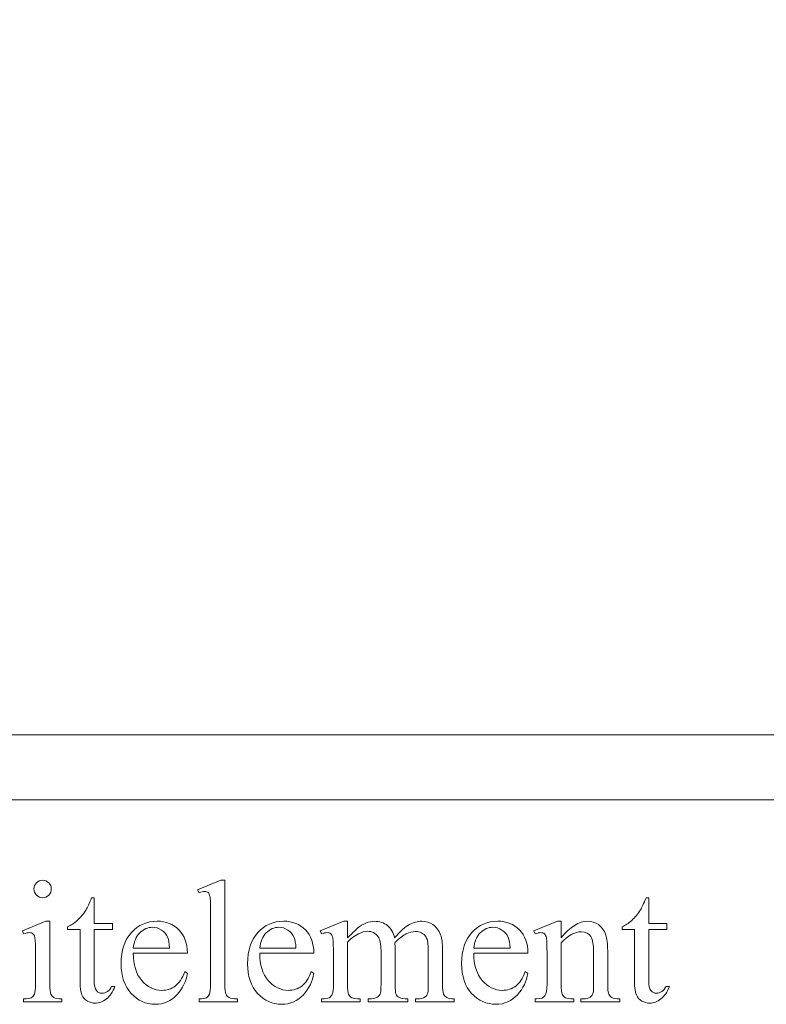
# Model space of a CAD drawing. Units: centimetres. Extents: x -10.1 to 9.8, y -12.1 to 13.
# Drawn here: x 0 to 2.1, y -12.1 to -9.3 of the extents above; entities that cross this region are included whole.
import ezdxf

# ---------------------------------------------------------------- set-up
doc = ezdxf.new("R2010")
doc.units = ezdxf.units.CM
doc.header["$MEASUREMENT"] = 0
doc.layers.add('Laag 1', color=7, linetype='Continuous')

msp = doc.modelspace()

# ---------------------------------------------------------------- linework, layer by layer
at = {"layer": 'Laag 1', "lineweight": 5}
for points, knots in [([(-6.28613, -9.33515), (-6.28613, -9.33515), (-5.69362, -9.33515), (-5.69362, -9.33515), (-5.69362, -9.33515), (-5.69362, -9.33515), (-5.69193, -9.51848), (-5.69193, -9.51848), (-5.69193, -9.51848), (-5.69193, -9.51848), (-6.2863, -9.51848), (-6.2863, -9.51848), (-6.2863, -9.51848), (-6.30285, -9.51848), (-6.31827, -9.52048), (-6.33256, -9.5242), (-6.33256, -9.5242), (-6.4327, -9.55028), (-6.47841, -9.66096), (-6.48047, -9.76451), (-6.48047, -9.76451), (-6.48047, -9.76451), (-6.48047, -11.08907), (-6.48047, -11.08907), (-6.48047, -11.08907), (-6.48044, -11.20238), (-6.43527, -11.3518), (-6.2862, -11.35182), (-6.2862, -11.35182), (-6.2862, -11.35182), (7.9306, -11.35182), (7.9306, -11.35182), (7.9306, -11.35182), (8.07964, -11.35177), (8.12478, -11.20224), (8.12479, -11.08896), (8.12479, -11.08896), (8.12479, -11.08896), (8.12479, -9.73043), (8.12479, -9.73043), (8.12479, -9.73043), (8.12475, -9.573), (8.01112, -9.52954), (7.87879, -9.51912), (7.87879, -9.51912), (7.79943, -9.51286), (7.46264, -9.51848), (7.39031, -9.51848), (7.39031, -9.51848), (7.39031, -9.51848), (7.38887, -9.33863), (7.38887, -9.33863), (7.38887, -9.33863), (7.38887, -9.33863), (7.93058, -9.33515), (7.93058, -9.33515), (7.93058, -9.33515), (8.18727, -9.33519), (8.3221, -9.50067), (8.32216, -9.73043), (8.32216, -9.73043), (8.32216, -9.73043), (8.32216, -11.08896), (8.32216, -11.08896), (8.32216, -11.08896), (8.32213, -11.30783), (8.19513, -11.53504), (7.9306, -11.53515), (7.9306, -11.53515), (7.9306, -11.53515), (-6.2862, -11.53515), (-6.2862, -11.53515), (-6.2862, -11.53515), (-6.55074, -11.53511), (-6.67778, -11.30794), (-6.67784, -11.08907), (-6.67784, -11.08907), (-6.67784, -11.08907), (-6.67784, -9.76439), (-6.67784, -9.76439), (-6.67784, -9.76439), (-6.67781, -9.54213), (-6.54841, -9.33515), (-6.28613, -9.33515)], [0, 0, 0, 0, 0.047619, 0.047619, 0.047619, 0.047619, 0.0952381, 0.0952381, 0.0952381, 0.0952381, 0.1428571, 0.1428571, 0.1428571, 0.1428571, 0.1904762, 0.1904762, 0.1904762, 0.1904762, 0.2380952, 0.2380952, 0.2380952, 0.2380952, 0.2857143, 0.2857143, 0.2857143, 0.2857143, 0.3333333, 0.3333333, 0.3333333, 0.3333333, 0.3809524, 0.3809524, 0.3809524, 0.3809524, 0.4285714, 0.4285714, 0.4285714, 0.4285714, 0.4761905, 0.4761905, 0.4761905, 0.4761905, 0.5238095, 0.5238095, 0.5238095, 0.5238095, 0.5714286, 0.5714286, 0.5714286, 0.5714286, 0.6190476, 0.6190476, 0.6190476, 0.6190476, 0.6666667, 0.6666667, 0.6666667, 0.6666667, 0.7142857, 0.7142857, 0.7142857, 0.7142857, 0.7619048, 0.7619048, 0.7619048, 0.7619048, 0.8095238, 0.8095238, 0.8095238, 0.8095238, 0.8571429, 0.8571429, 0.8571429, 0.8571429, 0.9047619, 0.9047619, 0.9047619, 0.9047619, 0.952381, 0.952381, 0.952381, 0.952381, 1, 1, 1, 1]), ([(0.02012, -11.76246), (0.02687, -11.76246), (0.03264, -11.76484), (0.03741, -11.76953), (0.03741, -11.76953), (0.0421, -11.77431), (0.04449, -11.78007), (0.04449, -11.78682), (0.04449, -11.78682), (0.04449, -11.79357), (0.0421, -11.79933), (0.03741, -11.80419), (0.03741, -11.80419), (0.03264, -11.80896), (0.02687, -11.81143), (0.02012, -11.81143), (0.02012, -11.81143), (0.01337, -11.81143), (0.00761, -11.80896), (0.00276, -11.80419), (0.00276, -11.80419), (-0.00202, -11.79933), (-0.00449, -11.79357), (-0.00449, -11.78682), (-0.00449, -11.78682), (-0.00449, -11.78007), (-0.0021, -11.77431), (0.00267, -11.76953), (0.00267, -11.76953), (0.00737, -11.76484), (0.01321, -11.76246), (0.02012, -11.76246)], [0, 0, 0, 0, 0.125, 0.125, 0.125, 0.125, 0.25, 0.25, 0.25, 0.25, 0.375, 0.375, 0.375, 0.375, 0.5, 0.5, 0.5, 0.5, 0.625, 0.625, 0.625, 0.625, 0.75, 0.75, 0.75, 0.75, 0.875, 0.875, 0.875, 0.875, 1, 1, 1, 1]), ([(0.53352, -11.76246), (0.53352, -11.76246), (0.53352, -12.0555), (0.53352, -12.0555), (0.53352, -12.0555), (0.53352, -12.06933), (0.53459, -12.07846), (0.53657, -12.08299), (0.53657, -12.08299), (0.53854, -12.08744), (0.54167, -12.09089), (0.54587, -12.0932), (0.54587, -12.0932), (0.55006, -12.0955), (0.5578, -12.09674), (0.56924, -12.09674), (0.56924, -12.09674), (0.56924, -12.09674), (0.56924, -12.10538), (0.56924, -12.10538), (0.56924, -12.10538), (0.56924, -12.10538), (0.461, -12.10538), (0.461, -12.10538), (0.461, -12.10538), (0.461, -12.10538), (0.461, -12.09674), (0.461, -12.09674), (0.461, -12.09674), (0.47112, -12.09674), (0.47804, -12.09567), (0.48166, -12.09353), (0.48166, -12.09353), (0.48537, -12.09147), (0.48833, -12.08801), (0.49039, -12.08315), (0.49039, -12.08315), (0.49244, -12.07838), (0.49351, -12.06916), (0.49351, -12.0555), (0.49351, -12.0555), (0.49351, -12.0555), (0.49351, -11.85481), (0.49351, -11.85481), (0.49351, -11.85481), (0.49351, -11.82987), (0.49294, -11.81456), (0.49187, -11.80888), (0.49187, -11.80888), (0.49072, -11.8032), (0.4889, -11.79925), (0.48644, -11.79719), (0.48644, -11.79719), (0.48388, -11.79505), (0.48076, -11.79406), (0.47689, -11.79406), (0.47689, -11.79406), (0.47269, -11.79406), (0.46742, -11.7953), (0.461, -11.79793), (0.461, -11.79793), (0.461, -11.79793), (0.45688, -11.78946), (0.45688, -11.78946), (0.45688, -11.78946), (0.45688, -11.78946), (0.52274, -11.76246), (0.52274, -11.76246), (0.52274, -11.76246), (0.52274, -11.76246), (0.53352, -11.76246), (0.53352, -11.76246)], [0, 0, 0, 0, 0.0555556, 0.0555556, 0.0555556, 0.0555556, 0.1111111, 0.1111111, 0.1111111, 0.1111111, 0.1666667, 0.1666667, 0.1666667, 0.1666667, 0.2222222, 0.2222222, 0.2222222, 0.2222222, 0.2777778, 0.2777778, 0.2777778, 0.2777778, 0.3333333, 0.3333333, 0.3333333, 0.3333333, 0.3888889, 0.3888889, 0.3888889, 0.3888889, 0.4444444, 0.4444444, 0.4444444, 0.4444444, 0.5, 0.5, 0.5, 0.5, 0.5555556, 0.5555556, 0.5555556, 0.5555556, 0.6111111, 0.6111111, 0.6111111, 0.6111111, 0.6666667, 0.6666667, 0.6666667, 0.6666667, 0.7222222, 0.7222222, 0.7222222, 0.7222222, 0.7777778, 0.7777778, 0.7777778, 0.7777778, 0.8333333, 0.8333333, 0.8333333, 0.8333333, 0.8888889, 0.8888889, 0.8888889, 0.8888889, 0.9444444, 0.9444444, 0.9444444, 0.9444444, 1, 1, 1, 1]), ([(0.16533, -11.81193), (0.16533, -11.81193), (0.16533, -11.88445), (0.16533, -11.88445), (0.16533, -11.88445), (0.16533, -11.88445), (0.21694, -11.88445), (0.21694, -11.88445), (0.21694, -11.88445), (0.21694, -11.88445), (0.21694, -11.90132), (0.21694, -11.90132), (0.21694, -11.90132), (0.21694, -11.90132), (0.16533, -11.90132), (0.16533, -11.90132), (0.16533, -11.90132), (0.16533, -11.90132), (0.16533, -12.04463), (0.16533, -12.04463), (0.16533, -12.04463), (0.16533, -12.05895), (0.16739, -12.06859), (0.1715, -12.07352), (0.1715, -12.07352), (0.17554, -12.07855), (0.1808, -12.08101), (0.18722, -12.08101), (0.18722, -12.08101), (0.19257, -12.08101), (0.19768, -12.07937), (0.2027, -12.07608), (0.2027, -12.07608), (0.20764, -12.07278), (0.21151, -12.06793), (0.21431, -12.06151), (0.21431, -12.06151), (0.21431, -12.06151), (0.22369, -12.06151), (0.22369, -12.06151), (0.22369, -12.06151), (0.21801, -12.07723), (0.21011, -12.08908), (0.19982, -12.09707), (0.19982, -12.09707), (0.18953, -12.10505), (0.17891, -12.109), (0.16796, -12.109), (0.16796, -12.109), (0.16055, -12.109), (0.15331, -12.10694), (0.14623, -12.10283), (0.14623, -12.10283), (0.13915, -12.09871), (0.13397, -12.09287), (0.13059, -12.08521), (0.13059, -12.08521), (0.12722, -12.07764), (0.12549, -12.06587), (0.12549, -12.0499), (0.12549, -12.0499), (0.12549, -12.0499), (0.12549, -11.90132), (0.12549, -11.90132), (0.12549, -11.90132), (0.12549, -11.90132), (0.09059, -11.90132), (0.09059, -11.90132), (0.09059, -11.90132), (0.09059, -11.90132), (0.09059, -11.89342), (0.09059, -11.89342), (0.09059, -11.89342), (0.09939, -11.88988), (0.10845, -11.88387), (0.11767, -11.87547), (0.11767, -11.87547), (0.12689, -11.867), (0.1352, -11.85695), (0.14236, -11.84543), (0.14236, -11.84543), (0.14607, -11.83934), (0.15125, -11.82814), (0.15784, -11.81193), (0.15784, -11.81193), (0.15784, -11.81193), (0.16533, -11.81193), (0.16533, -11.81193)], [0, 0, 0, 0, 0.0454545, 0.0454545, 0.0454545, 0.0454545, 0.0909091, 0.0909091, 0.0909091, 0.0909091, 0.1363636, 0.1363636, 0.1363636, 0.1363636, 0.1818182, 0.1818182, 0.1818182, 0.1818182, 0.2272727, 0.2272727, 0.2272727, 0.2272727, 0.2727273, 0.2727273, 0.2727273, 0.2727273, 0.3181818, 0.3181818, 0.3181818, 0.3181818, 0.3636364, 0.3636364, 0.3636364, 0.3636364, 0.4090909, 0.4090909, 0.4090909, 0.4090909, 0.4545455, 0.4545455, 0.4545455, 0.4545455, 0.5, 0.5, 0.5, 0.5, 0.5454545, 0.5454545, 0.5454545, 0.5454545, 0.5909091, 0.5909091, 0.5909091, 0.5909091, 0.6363636, 0.6363636, 0.6363636, 0.6363636, 0.6818182, 0.6818182, 0.6818182, 0.6818182, 0.7272727, 0.7272727, 0.7272727, 0.7272727, 0.7727273, 0.7727273, 0.7727273, 0.7727273, 0.8181818, 0.8181818, 0.8181818, 0.8181818, 0.8636364, 0.8636364, 0.8636364, 0.8636364, 0.9090909, 0.9090909, 0.9090909, 0.9090909, 0.9545455, 0.9545455, 0.9545455, 0.9545455, 1, 1, 1, 1]), ([(1.72848, -11.81193), (1.72848, -11.81193), (1.72848, -11.88445), (1.72848, -11.88445), (1.72848, -11.88445), (1.72848, -11.88445), (1.78009, -11.88445), (1.78009, -11.88445), (1.78009, -11.88445), (1.78009, -11.88445), (1.78009, -11.90132), (1.78009, -11.90132), (1.78009, -11.90132), (1.78009, -11.90132), (1.72848, -11.90132), (1.72848, -11.90132), (1.72848, -11.90132), (1.72848, -11.90132), (1.72848, -12.04463), (1.72848, -12.04463), (1.72848, -12.04463), (1.72848, -12.05895), (1.73054, -12.06859), (1.73465, -12.07352), (1.73465, -12.07352), (1.73869, -12.07855), (1.74395, -12.08101), (1.75037, -12.08101), (1.75037, -12.08101), (1.75572, -12.08101), (1.76083, -12.07937), (1.76585, -12.07608), (1.76585, -12.07608), (1.77079, -12.07278), (1.77466, -12.06793), (1.77746, -12.06151), (1.77746, -12.06151), (1.77746, -12.06151), (1.78684, -12.06151), (1.78684, -12.06151), (1.78684, -12.06151), (1.78116, -12.07723), (1.77326, -12.08908), (1.76297, -12.09707), (1.76297, -12.09707), (1.75268, -12.10505), (1.74206, -12.109), (1.73111, -12.109), (1.73111, -12.109), (1.7237, -12.109), (1.71646, -12.10694), (1.70938, -12.10283), (1.70938, -12.10283), (1.7023, -12.09871), (1.69712, -12.09287), (1.69374, -12.08521), (1.69374, -12.08521), (1.69037, -12.07764), (1.68864, -12.06587), (1.68864, -12.0499), (1.68864, -12.0499), (1.68864, -12.0499), (1.68864, -11.90132), (1.68864, -11.90132), (1.68864, -11.90132), (1.68864, -11.90132), (1.65374, -11.90132), (1.65374, -11.90132), (1.65374, -11.90132), (1.65374, -11.90132), (1.65374, -11.89342), (1.65374, -11.89342), (1.65374, -11.89342), (1.66254, -11.88988), (1.6716, -11.88387), (1.68082, -11.87547), (1.68082, -11.87547), (1.69004, -11.867), (1.69835, -11.85695), (1.70551, -11.84543), (1.70551, -11.84543), (1.70922, -11.83934), (1.7144, -11.82814), (1.72099, -11.81193), (1.72099, -11.81193), (1.72099, -11.81193), (1.72848, -11.81193), (1.72848, -11.81193)], [0, 0, 0, 0, 0.0454545, 0.0454545, 0.0454545, 0.0454545, 0.0909091, 0.0909091, 0.0909091, 0.0909091, 0.1363636, 0.1363636, 0.1363636, 0.1363636, 0.1818182, 0.1818182, 0.1818182, 0.1818182, 0.2272727, 0.2272727, 0.2272727, 0.2272727, 0.2727273, 0.2727273, 0.2727273, 0.2727273, 0.3181818, 0.3181818, 0.3181818, 0.3181818, 0.3636364, 0.3636364, 0.3636364, 0.3636364, 0.4090909, 0.4090909, 0.4090909, 0.4090909, 0.4545455, 0.4545455, 0.4545455, 0.4545455, 0.5, 0.5, 0.5, 0.5, 0.5454545, 0.5454545, 0.5454545, 0.5454545, 0.5909091, 0.5909091, 0.5909091, 0.5909091, 0.6363636, 0.6363636, 0.6363636, 0.6363636, 0.6818182, 0.6818182, 0.6818182, 0.6818182, 0.7272727, 0.7272727, 0.7272727, 0.7272727, 0.7727273, 0.7727273, 0.7727273, 0.7727273, 0.8181818, 0.8181818, 0.8181818, 0.8181818, 0.8636364, 0.8636364, 0.8636364, 0.8636364, 0.9090909, 0.9090909, 0.9090909, 0.9090909, 0.9545455, 0.9545455, 0.9545455, 0.9545455, 1, 1, 1, 1]), ([(0.04013, -11.87794), (0.04013, -11.87794), (0.04013, -12.0555), (0.04013, -12.0555), (0.04013, -12.0555), (0.04013, -12.06933), (0.04111, -12.07846), (0.04317, -12.08307), (0.04317, -12.08307), (0.04515, -12.08768), (0.04811, -12.09106), (0.05206, -12.09336), (0.05206, -12.09336), (0.05601, -12.09558), (0.06326, -12.09674), (0.07371, -12.09674), (0.07371, -12.09674), (0.07371, -12.09674), (0.07371, -12.10538), (0.07371, -12.10538), (0.07371, -12.10538), (0.07371, -12.10538), (-0.03363, -12.10538), (-0.03363, -12.10538), (-0.03363, -12.10538), (-0.03363, -12.10538), (-0.03363, -12.09674), (-0.03363, -12.09674), (-0.03363, -12.09674), (-0.02284, -12.09674), (-0.0156, -12.09567), (-0.01198, -12.09353), (-0.01198, -12.09353), (-0.00827, -12.09147), (-0.00531, -12.08801), (-0.00317, -12.08315), (-0.00317, -12.08315), (-0.00095, -12.07838), (0.00012, -12.06916), (0.00012, -12.0555), (0.00012, -12.0555), (0.00012, -12.0555), (0.00012, -11.9703), (0.00012, -11.9703), (0.00012, -11.9703), (0.00012, -11.94635), (-0.00062, -11.93087), (-0.00202, -11.92379), (-0.00202, -11.92379), (-0.00317, -11.91861), (-0.00498, -11.91507), (-0.00737, -11.91309), (-0.00737, -11.91309), (-0.00976, -11.91103), (-0.01305, -11.91005), (-0.01725, -11.91005), (-0.01725, -11.91005), (-0.02177, -11.91005), (-0.02721, -11.91128), (-0.03363, -11.91367), (-0.03363, -11.91367), (-0.03363, -11.91367), (-0.037, -11.90494), (-0.037, -11.90494), (-0.037, -11.90494), (-0.037, -11.90494), (0.02951, -11.87794), (0.02951, -11.87794), (0.02951, -11.87794), (0.02951, -11.87794), (0.04013, -11.87794), (0.04013, -11.87794)], [0, 0, 0, 0, 0.0555556, 0.0555556, 0.0555556, 0.0555556, 0.1111111, 0.1111111, 0.1111111, 0.1111111, 0.1666667, 0.1666667, 0.1666667, 0.1666667, 0.2222222, 0.2222222, 0.2222222, 0.2222222, 0.2777778, 0.2777778, 0.2777778, 0.2777778, 0.3333333, 0.3333333, 0.3333333, 0.3333333, 0.3888889, 0.3888889, 0.3888889, 0.3888889, 0.4444444, 0.4444444, 0.4444444, 0.4444444, 0.5, 0.5, 0.5, 0.5, 0.5555556, 0.5555556, 0.5555556, 0.5555556, 0.6111111, 0.6111111, 0.6111111, 0.6111111, 0.6666667, 0.6666667, 0.6666667, 0.6666667, 0.7222222, 0.7222222, 0.7222222, 0.7222222, 0.7777778, 0.7777778, 0.7777778, 0.7777778, 0.8333333, 0.8333333, 0.8333333, 0.8333333, 0.8888889, 0.8888889, 0.8888889, 0.8888889, 0.9444444, 0.9444444, 0.9444444, 0.9444444, 1, 1, 1, 1]), ([(0.27555, -11.96767), (0.27538, -12.00051), (0.28329, -12.02619), (0.29942, -12.04488), (0.29942, -12.04488), (0.31547, -12.06348), (0.3344, -12.07278), (0.35605, -12.07278), (0.35605, -12.07278), (0.37054, -12.07278), (0.38313, -12.06883), (0.39384, -12.06085), (0.39384, -12.06085), (0.40454, -12.05295), (0.41343, -12.03928), (0.42067, -12.02002), (0.42067, -12.02002), (0.42067, -12.02002), (0.42816, -12.02479), (0.42816, -12.02479), (0.42816, -12.02479), (0.42479, -12.04685), (0.41499, -12.06694), (0.39877, -12.08497), (0.39877, -12.08497), (0.38248, -12.10308), (0.36214, -12.11213), (0.33778, -12.11213), (0.33778, -12.11213), (0.31119, -12.11213), (0.28847, -12.10184), (0.26962, -12.08118), (0.26962, -12.08118), (0.25069, -12.06052), (0.24131, -12.0327), (0.24131, -11.99779), (0.24131, -11.99779), (0.24131, -11.96001), (0.25094, -11.93054), (0.27036, -11.90947), (0.27036, -11.90947), (0.28971, -11.88832), (0.31399, -11.8777), (0.34329, -11.8777), (0.34329, -11.8777), (0.36807, -11.8777), (0.3884, -11.88585), (0.40429, -11.90223), (0.40429, -11.90223), (0.42018, -11.91852), (0.42816, -11.94034), (0.42816, -11.96767), (0.42816, -11.96767), (0.42816, -11.96767), (0.27555, -11.96767), (0.27555, -11.96767)], [0, 0, 0, 0, 0.0714286, 0.0714286, 0.0714286, 0.0714286, 0.1428571, 0.1428571, 0.1428571, 0.1428571, 0.2142857, 0.2142857, 0.2142857, 0.2142857, 0.2857143, 0.2857143, 0.2857143, 0.2857143, 0.3571429, 0.3571429, 0.3571429, 0.3571429, 0.4285714, 0.4285714, 0.4285714, 0.4285714, 0.5, 0.5, 0.5, 0.5, 0.5714286, 0.5714286, 0.5714286, 0.5714286, 0.6428571, 0.6428571, 0.6428571, 0.6428571, 0.7142857, 0.7142857, 0.7142857, 0.7142857, 0.7857143, 0.7857143, 0.7857143, 0.7857143, 0.8571429, 0.8571429, 0.8571429, 0.8571429, 0.9285714, 0.9285714, 0.9285714, 0.9285714, 1, 1, 1, 1]), ([(0.63197, -11.96767), (0.6318, -12.00051), (0.63971, -12.02619), (0.65584, -12.04488), (0.65584, -12.04488), (0.67189, -12.06348), (0.69082, -12.07278), (0.71247, -12.07278), (0.71247, -12.07278), (0.72696, -12.07278), (0.73955, -12.06883), (0.75026, -12.06085), (0.75026, -12.06085), (0.76096, -12.05295), (0.76985, -12.03928), (0.77709, -12.02002), (0.77709, -12.02002), (0.77709, -12.02002), (0.78458, -12.02479), (0.78458, -12.02479), (0.78458, -12.02479), (0.78121, -12.04685), (0.77141, -12.06694), (0.75519, -12.08497), (0.75519, -12.08497), (0.7389, -12.10308), (0.71856, -12.11213), (0.6942, -12.11213), (0.6942, -12.11213), (0.66761, -12.11213), (0.64489, -12.10184), (0.62604, -12.08118), (0.62604, -12.08118), (0.60711, -12.06052), (0.59773, -12.0327), (0.59773, -11.99779), (0.59773, -11.99779), (0.59773, -11.96001), (0.60736, -11.93054), (0.62678, -11.90947), (0.62678, -11.90947), (0.64613, -11.88832), (0.67041, -11.8777), (0.69971, -11.8777), (0.69971, -11.8777), (0.72449, -11.8777), (0.74482, -11.88585), (0.76071, -11.90223), (0.76071, -11.90223), (0.7766, -11.91852), (0.78458, -11.94034), (0.78458, -11.96767), (0.78458, -11.96767), (0.78458, -11.96767), (0.63197, -11.96767), (0.63197, -11.96767)], [0, 0, 0, 0, 0.0714286, 0.0714286, 0.0714286, 0.0714286, 0.1428571, 0.1428571, 0.1428571, 0.1428571, 0.2142857, 0.2142857, 0.2142857, 0.2142857, 0.2857143, 0.2857143, 0.2857143, 0.2857143, 0.3571429, 0.3571429, 0.3571429, 0.3571429, 0.4285714, 0.4285714, 0.4285714, 0.4285714, 0.5, 0.5, 0.5, 0.5, 0.5714286, 0.5714286, 0.5714286, 0.5714286, 0.6428571, 0.6428571, 0.6428571, 0.6428571, 0.7142857, 0.7142857, 0.7142857, 0.7142857, 0.7857143, 0.7857143, 0.7857143, 0.7857143, 0.8571429, 0.8571429, 0.8571429, 0.8571429, 0.9285714, 0.9285714, 0.9285714, 0.9285714, 1, 1, 1, 1]), ([(0.87957, -11.92503), (0.8957, -11.90889), (0.90517, -11.89967), (0.90805, -11.89729), (0.90805, -11.89729), (0.91529, -11.89111), (0.92311, -11.88642), (0.93143, -11.88305), (0.93143, -11.88305), (0.93982, -11.87967), (0.94805, -11.87794), (0.95629, -11.87794), (0.95629, -11.87794), (0.97011, -11.87794), (0.98205, -11.88198), (0.99201, -11.89004), (0.99201, -11.89004), (1.00197, -11.89803), (1.00864, -11.90972), (1.01201, -11.92503), (1.01201, -11.92503), (1.02856, -11.90568), (1.04255, -11.89301), (1.05399, -11.887), (1.05399, -11.887), (1.06535, -11.88099), (1.07712, -11.87794), (1.08914, -11.87794), (1.08914, -11.87794), (1.10091, -11.87794), (1.11128, -11.88099), (1.12042, -11.887), (1.12042, -11.887), (1.12948, -11.89301), (1.13664, -11.90289), (1.14199, -11.91655), (1.14199, -11.91655), (1.14553, -11.92585), (1.14726, -11.9405), (1.14726, -11.96042), (1.14726, -11.96042), (1.14726, -11.96042), (1.14726, -12.0555), (1.14726, -12.0555), (1.14726, -12.0555), (1.14726, -12.06933), (1.14833, -12.07879), (1.15038, -12.0839), (1.15038, -12.0839), (1.15203, -12.08744), (1.15499, -12.09048), (1.15936, -12.09295), (1.15936, -12.09295), (1.16372, -12.09542), (1.17072, -12.09674), (1.18059, -12.09674), (1.18059, -12.09674), (1.18059, -12.09674), (1.18059, -12.10538), (1.18059, -12.10538), (1.18059, -12.10538), (1.18059, -12.10538), (1.07153, -12.10538), (1.07153, -12.10538), (1.07153, -12.10538), (1.07153, -12.10538), (1.07153, -12.09674), (1.07153, -12.09674), (1.07153, -12.09674), (1.07153, -12.09674), (1.07614, -12.09674), (1.07614, -12.09674), (1.07614, -12.09674), (1.0856, -12.09674), (1.09301, -12.09484), (1.09836, -12.09114), (1.09836, -12.09114), (1.10207, -12.08859), (1.1047, -12.08447), (1.10626, -12.07887), (1.10626, -12.07887), (1.10692, -12.07616), (1.10725, -12.06834), (1.10725, -12.0555), (1.10725, -12.0555), (1.10725, -12.0555), (1.10725, -11.96042), (1.10725, -11.96042), (1.10725, -11.96042), (1.10725, -11.9424), (1.10511, -11.92972), (1.10075, -11.92231), (1.10075, -11.92231), (1.09449, -11.91202), (1.08445, -11.90692), (1.07062, -11.90692), (1.07062, -11.90692), (1.06206, -11.90692), (1.0535, -11.90906), (1.04494, -11.91326), (1.04494, -11.91326), (1.0363, -11.91754), (1.02592, -11.92544), (1.01366, -11.93705), (1.01366, -11.93705), (1.01366, -11.93705), (1.01317, -11.93968), (1.01317, -11.93968), (1.01317, -11.93968), (1.01317, -11.93968), (1.01366, -11.95005), (1.01366, -11.95005), (1.01366, -11.95005), (1.01366, -11.95005), (1.01366, -12.0555), (1.01366, -12.0555), (1.01366, -12.0555), (1.01366, -12.07056), (1.01456, -12.07994), (1.01621, -12.08365), (1.01621, -12.08365), (1.01794, -12.08735), (1.02107, -12.09048), (1.02576, -12.09295), (1.02576, -12.09295), (1.03037, -12.09542), (1.03835, -12.09674), (1.04963, -12.09674), (1.04963, -12.09674), (1.04963, -12.09674), (1.04963, -12.10538), (1.04963, -12.10538), (1.04963, -12.10538), (1.04963, -12.10538), (0.93793, -12.10538), (0.93793, -12.10538), (0.93793, -12.10538), (0.93793, -12.10538), (0.93793, -12.09674), (0.93793, -12.09674), (0.93793, -12.09674), (0.95019, -12.09674), (0.95859, -12.09526), (0.9632, -12.09237), (0.9632, -12.09237), (0.96773, -12.08949), (0.97094, -12.08513), (0.97267, -12.07937), (0.97267, -12.07937), (0.97349, -12.07657), (0.9739, -12.06867), (0.9739, -12.0555), (0.9739, -12.0555), (0.9739, -12.0555), (0.9739, -11.96042), (0.9739, -11.96042), (0.9739, -11.96042), (0.9739, -11.9424), (0.97127, -11.92947), (0.96592, -11.92165), (0.96592, -11.92165), (0.95884, -11.91136), (0.94896, -11.90618), (0.93628, -11.90618), (0.93628, -11.90618), (0.92756, -11.90618), (0.919, -11.90848), (0.91044, -11.91317), (0.91044, -11.91317), (0.8971, -11.92025), (0.88681, -11.92824), (0.87957, -11.93705), (0.87957, -11.93705), (0.87957, -11.93705), (0.87957, -12.0555), (0.87957, -12.0555), (0.87957, -12.0555), (0.87957, -12.0699), (0.88064, -12.07937), (0.88261, -12.08365), (0.88261, -12.08365), (0.88459, -12.08801), (0.88763, -12.0913), (0.8915, -12.09344), (0.8915, -12.09344), (0.89545, -12.09558), (0.90344, -12.09674), (0.91554, -12.09674), (0.91554, -12.09674), (0.91554, -12.09674), (0.91554, -12.10538), (0.91554, -12.10538), (0.91554, -12.10538), (0.91554, -12.10538), (0.80631, -12.10538), (0.80631, -12.10538), (0.80631, -12.10538), (0.80631, -12.10538), (0.80631, -12.09674), (0.80631, -12.09674), (0.80631, -12.09674), (0.81643, -12.09674), (0.82351, -12.09558), (0.82754, -12.09344), (0.82754, -12.09344), (0.8315, -12.0913), (0.83462, -12.08785), (0.83668, -12.08307), (0.83668, -12.08307), (0.83874, -12.0783), (0.83981, -12.06916), (0.83981, -12.0555), (0.83981, -12.0555), (0.83981, -12.0555), (0.83981, -11.97104), (0.83981, -11.97104), (0.83981, -11.97104), (0.83981, -11.94676), (0.83907, -11.93112), (0.83767, -11.92404), (0.83767, -11.92404), (0.83652, -11.91869), (0.83471, -11.91507), (0.83232, -11.91309), (0.83232, -11.91309), (0.82993, -11.91103), (0.82664, -11.91005), (0.82244, -11.91005), (0.82244, -11.91005), (0.81791, -11.91005), (0.81256, -11.91128), (0.80631, -11.91367), (0.80631, -11.91367), (0.80631, -11.91367), (0.80269, -11.90494), (0.80269, -11.90494), (0.80269, -11.90494), (0.80269, -11.90494), (0.8692, -11.87794), (0.8692, -11.87794), (0.8692, -11.87794), (0.8692, -11.87794), (0.87957, -11.87794), (0.87957, -11.87794), (0.87957, -11.87794), (0.87957, -11.87794), (0.87957, -11.92503), (0.87957, -11.92503)], [0, 0, 0, 0, 0.016129, 0.016129, 0.016129, 0.016129, 0.0322581, 0.0322581, 0.0322581, 0.0322581, 0.0483871, 0.0483871, 0.0483871, 0.0483871, 0.0645161, 0.0645161, 0.0645161, 0.0645161, 0.0806452, 0.0806452, 0.0806452, 0.0806452, 0.0967742, 0.0967742, 0.0967742, 0.0967742, 0.1129032, 0.1129032, 0.1129032, 0.1129032, 0.1290323, 0.1290323, 0.1290323, 0.1290323, 0.1451613, 0.1451613, 0.1451613, 0.1451613, 0.1612903, 0.1612903, 0.1612903, 0.1612903, 0.1774194, 0.1774194, 0.1774194, 0.1774194, 0.1935484, 0.1935484, 0.1935484, 0.1935484, 0.2096774, 0.2096774, 0.2096774, 0.2096774, 0.2258065, 0.2258065, 0.2258065, 0.2258065, 0.2419355, 0.2419355, 0.2419355, 0.2419355, 0.2580645, 0.2580645, 0.2580645, 0.2580645, 0.2741935, 0.2741935, 0.2741935, 0.2741935, 0.2903226, 0.2903226, 0.2903226, 0.2903226, 0.3064516, 0.3064516, 0.3064516, 0.3064516, 0.3225806, 0.3225806, 0.3225806, 0.3225806, 0.3387097, 0.3387097, 0.3387097, 0.3387097, 0.3548387, 0.3548387, 0.3548387, 0.3548387, 0.3709677, 0.3709677, 0.3709677, 0.3709677, 0.3870968, 0.3870968, 0.3870968, 0.3870968, 0.4032258, 0.4032258, 0.4032258, 0.4032258, 0.4193548, 0.4193548, 0.4193548, 0.4193548, 0.4354839, 0.4354839, 0.4354839, 0.4354839, 0.4516129, 0.4516129, 0.4516129, 0.4516129, 0.4677419, 0.4677419, 0.4677419, 0.4677419, 0.483871, 0.483871, 0.483871, 0.483871, 0.5, 0.5, 0.5, 0.5, 0.516129, 0.516129, 0.516129, 0.516129, 0.5322581, 0.5322581, 0.5322581, 0.5322581, 0.5483871, 0.5483871, 0.5483871, 0.5483871, 0.5645161, 0.5645161, 0.5645161, 0.5645161, 0.5806452, 0.5806452, 0.5806452, 0.5806452, 0.5967742, 0.5967742, 0.5967742, 0.5967742, 0.6129032, 0.6129032, 0.6129032, 0.6129032, 0.6290323, 0.6290323, 0.6290323, 0.6290323, 0.6451613, 0.6451613, 0.6451613, 0.6451613, 0.6612903, 0.6612903, 0.6612903, 0.6612903, 0.6774194, 0.6774194, 0.6774194, 0.6774194, 0.6935484, 0.6935484, 0.6935484, 0.6935484, 0.7096774, 0.7096774, 0.7096774, 0.7096774, 0.7258065, 0.7258065, 0.7258065, 0.7258065, 0.7419355, 0.7419355, 0.7419355, 0.7419355, 0.7580645, 0.7580645, 0.7580645, 0.7580645, 0.7741935, 0.7741935, 0.7741935, 0.7741935, 0.7903226, 0.7903226, 0.7903226, 0.7903226, 0.8064516, 0.8064516, 0.8064516, 0.8064516, 0.8225806, 0.8225806, 0.8225806, 0.8225806, 0.8387097, 0.8387097, 0.8387097, 0.8387097, 0.8548387, 0.8548387, 0.8548387, 0.8548387, 0.8709677, 0.8709677, 0.8709677, 0.8709677, 0.8870968, 0.8870968, 0.8870968, 0.8870968, 0.9032258, 0.9032258, 0.9032258, 0.9032258, 0.9193548, 0.9193548, 0.9193548, 0.9193548, 0.9354839, 0.9354839, 0.9354839, 0.9354839, 0.9516129, 0.9516129, 0.9516129, 0.9516129, 0.9677419, 0.9677419, 0.9677419, 0.9677419, 0.983871, 0.983871, 0.983871, 0.983871, 1, 1, 1, 1]), ([(1.23533, -11.96767), (1.23516, -12.00051), (1.24307, -12.02619), (1.2592, -12.04488), (1.2592, -12.04488), (1.27525, -12.06348), (1.29418, -12.07278), (1.31583, -12.07278), (1.31583, -12.07278), (1.33032, -12.07278), (1.34291, -12.06883), (1.35362, -12.06085), (1.35362, -12.06085), (1.36432, -12.05295), (1.37321, -12.03928), (1.38045, -12.02002), (1.38045, -12.02002), (1.38045, -12.02002), (1.38794, -12.02479), (1.38794, -12.02479), (1.38794, -12.02479), (1.38457, -12.04685), (1.37477, -12.06694), (1.35855, -12.08497), (1.35855, -12.08497), (1.34226, -12.10308), (1.32192, -12.11213), (1.29756, -12.11213), (1.29756, -12.11213), (1.27097, -12.11213), (1.24825, -12.10184), (1.2294, -12.08118), (1.2294, -12.08118), (1.21047, -12.06052), (1.20109, -12.0327), (1.20109, -11.99779), (1.20109, -11.99779), (1.20109, -11.96001), (1.21072, -11.93054), (1.23014, -11.90947), (1.23014, -11.90947), (1.24949, -11.88832), (1.27377, -11.8777), (1.30307, -11.8777), (1.30307, -11.8777), (1.32785, -11.8777), (1.34818, -11.88585), (1.36407, -11.90223), (1.36407, -11.90223), (1.37996, -11.91852), (1.38794, -11.94034), (1.38794, -11.96767), (1.38794, -11.96767), (1.38794, -11.96767), (1.23533, -11.96767), (1.23533, -11.96767)], [0, 0, 0, 0, 0.0714286, 0.0714286, 0.0714286, 0.0714286, 0.1428571, 0.1428571, 0.1428571, 0.1428571, 0.2142857, 0.2142857, 0.2142857, 0.2142857, 0.2857143, 0.2857143, 0.2857143, 0.2857143, 0.3571429, 0.3571429, 0.3571429, 0.3571429, 0.4285714, 0.4285714, 0.4285714, 0.4285714, 0.5, 0.5, 0.5, 0.5, 0.5714286, 0.5714286, 0.5714286, 0.5714286, 0.6428571, 0.6428571, 0.6428571, 0.6428571, 0.7142857, 0.7142857, 0.7142857, 0.7142857, 0.7857143, 0.7857143, 0.7857143, 0.7857143, 0.8571429, 0.8571429, 0.8571429, 0.8571429, 0.9285714, 0.9285714, 0.9285714, 0.9285714, 1, 1, 1, 1]), ([(1.48178, -11.92478), (1.50762, -11.89358), (1.53232, -11.87794), (1.55578, -11.87794), (1.55578, -11.87794), (1.56788, -11.87794), (1.57825, -11.88099), (1.58689, -11.887), (1.58689, -11.887), (1.59562, -11.89301), (1.60253, -11.90297), (1.60764, -11.9168), (1.60764, -11.9168), (1.61117, -11.92643), (1.6129, -11.94124), (1.6129, -11.96116), (1.6129, -11.96116), (1.6129, -11.96116), (1.6129, -12.0555), (1.6129, -12.0555), (1.6129, -12.0555), (1.6129, -12.06941), (1.61406, -12.07896), (1.61636, -12.0839), (1.61636, -12.0839), (1.61809, -12.08793), (1.62097, -12.09106), (1.62492, -12.09336), (1.62492, -12.09336), (1.62879, -12.09558), (1.63612, -12.09674), (1.64673, -12.09674), (1.64673, -12.09674), (1.64673, -12.09674), (1.64673, -12.10538), (1.64673, -12.10538), (1.64673, -12.10538), (1.64673, -12.10538), (1.53742, -12.10538), (1.53742, -12.10538), (1.53742, -12.10538), (1.53742, -12.10538), (1.53742, -12.09674), (1.53742, -12.09674), (1.53742, -12.09674), (1.53742, -12.09674), (1.54203, -12.09674), (1.54203, -12.09674), (1.54203, -12.09674), (1.55232, -12.09674), (1.55956, -12.09509), (1.5636, -12.09196), (1.5636, -12.09196), (1.56771, -12.08883), (1.57059, -12.08423), (1.57216, -12.07813), (1.57216, -12.07813), (1.57282, -12.07575), (1.57315, -12.06817), (1.57315, -12.0555), (1.57315, -12.0555), (1.57315, -12.0555), (1.57315, -11.96503), (1.57315, -11.96503), (1.57315, -11.96503), (1.57315, -11.94495), (1.57051, -11.93038), (1.56533, -11.92124), (1.56533, -11.92124), (1.56006, -11.91219), (1.55125, -11.90766), (1.5389, -11.90766), (1.5389, -11.90766), (1.51981, -11.90766), (1.50071, -11.91811), (1.48178, -11.93902), (1.48178, -11.93902), (1.48178, -11.93902), (1.48178, -12.0555), (1.48178, -12.0555), (1.48178, -12.0555), (1.48178, -12.0704), (1.4826, -12.07962), (1.48441, -12.08315), (1.48441, -12.08315), (1.48663, -12.08785), (1.48976, -12.0913), (1.49371, -12.09344), (1.49371, -12.09344), (1.49766, -12.09558), (1.50565, -12.09674), (1.51766, -12.09674), (1.51766, -12.09674), (1.51766, -12.09674), (1.51766, -12.10538), (1.51766, -12.10538), (1.51766, -12.10538), (1.51766, -12.10538), (1.40843, -12.10538), (1.40843, -12.10538), (1.40843, -12.10538), (1.40843, -12.10538), (1.40843, -12.09674), (1.40843, -12.09674), (1.40843, -12.09674), (1.40843, -12.09674), (1.41329, -12.09674), (1.41329, -12.09674), (1.41329, -12.09674), (1.42448, -12.09674), (1.43214, -12.09386), (1.43609, -12.08818), (1.43609, -12.08818), (1.43996, -12.08241), (1.44194, -12.07155), (1.44194, -12.0555), (1.44194, -12.0555), (1.44194, -12.0555), (1.44194, -11.97343), (1.44194, -11.97343), (1.44194, -11.97343), (1.44194, -11.94692), (1.44136, -11.93079), (1.44012, -11.92503), (1.44012, -11.92503), (1.43897, -11.91918), (1.43708, -11.91523), (1.43461, -11.91317), (1.43461, -11.91317), (1.43214, -11.91112), (1.42876, -11.91005), (1.42457, -11.91005), (1.42457, -11.91005), (1.42012, -11.91005), (1.41469, -11.91128), (1.40843, -11.91367), (1.40843, -11.91367), (1.40843, -11.91367), (1.40481, -11.90494), (1.40481, -11.90494), (1.40481, -11.90494), (1.40481, -11.90494), (1.4714, -11.87794), (1.4714, -11.87794), (1.4714, -11.87794), (1.4714, -11.87794), (1.48178, -11.87794), (1.48178, -11.87794), (1.48178, -11.87794), (1.48178, -11.87794), (1.48178, -11.92478), (1.48178, -11.92478)], [0, 0, 0, 0, 0.0263158, 0.0263158, 0.0263158, 0.0263158, 0.0526316, 0.0526316, 0.0526316, 0.0526316, 0.0789474, 0.0789474, 0.0789474, 0.0789474, 0.1052632, 0.1052632, 0.1052632, 0.1052632, 0.1315789, 0.1315789, 0.1315789, 0.1315789, 0.1578947, 0.1578947, 0.1578947, 0.1578947, 0.1842105, 0.1842105, 0.1842105, 0.1842105, 0.2105263, 0.2105263, 0.2105263, 0.2105263, 0.2368421, 0.2368421, 0.2368421, 0.2368421, 0.2631579, 0.2631579, 0.2631579, 0.2631579, 0.2894737, 0.2894737, 0.2894737, 0.2894737, 0.3157895, 0.3157895, 0.3157895, 0.3157895, 0.3421053, 0.3421053, 0.3421053, 0.3421053, 0.3684211, 0.3684211, 0.3684211, 0.3684211, 0.3947368, 0.3947368, 0.3947368, 0.3947368, 0.4210526, 0.4210526, 0.4210526, 0.4210526, 0.4473684, 0.4473684, 0.4473684, 0.4473684, 0.4736842, 0.4736842, 0.4736842, 0.4736842, 0.5, 0.5, 0.5, 0.5, 0.5263158, 0.5263158, 0.5263158, 0.5263158, 0.5526316, 0.5526316, 0.5526316, 0.5526316, 0.5789474, 0.5789474, 0.5789474, 0.5789474, 0.6052632, 0.6052632, 0.6052632, 0.6052632, 0.6315789, 0.6315789, 0.6315789, 0.6315789, 0.6578947, 0.6578947, 0.6578947, 0.6578947, 0.6842105, 0.6842105, 0.6842105, 0.6842105, 0.7105263, 0.7105263, 0.7105263, 0.7105263, 0.7368421, 0.7368421, 0.7368421, 0.7368421, 0.7631579, 0.7631579, 0.7631579, 0.7631579, 0.7894737, 0.7894737, 0.7894737, 0.7894737, 0.8157895, 0.8157895, 0.8157895, 0.8157895, 0.8421053, 0.8421053, 0.8421053, 0.8421053, 0.8684211, 0.8684211, 0.8684211, 0.8684211, 0.8947368, 0.8947368, 0.8947368, 0.8947368, 0.9210526, 0.9210526, 0.9210526, 0.9210526, 0.9473684, 0.9473684, 0.9473684, 0.9473684, 0.9736842, 0.9736842, 0.9736842, 0.9736842, 1, 1, 1, 1]), ([(0.27555, -11.95367), (0.27555, -11.95367), (0.37778, -11.95367), (0.37778, -11.95367), (0.37778, -11.95367), (0.37696, -11.93952), (0.37532, -11.92956), (0.37268, -11.92379), (0.37268, -11.92379), (0.36873, -11.91482), (0.36272, -11.90774), (0.35474, -11.90256), (0.35474, -11.90256), (0.34675, -11.89745), (0.33844, -11.89482), (0.32979, -11.89482), (0.32979, -11.89482), (0.31646, -11.89482), (0.30452, -11.9), (0.29399, -11.91038), (0.29399, -11.91038), (0.28345, -11.92075), (0.27728, -11.93523), (0.27555, -11.95367)], [0, 0, 0, 0, 0.1666667, 0.1666667, 0.1666667, 0.1666667, 0.3333333, 0.3333333, 0.3333333, 0.3333333, 0.5, 0.5, 0.5, 0.5, 0.6666667, 0.6666667, 0.6666667, 0.6666667, 0.8333333, 0.8333333, 0.8333333, 0.8333333, 1, 1, 1, 1]), ([(0.63197, -11.95367), (0.63197, -11.95367), (0.7342, -11.95367), (0.7342, -11.95367), (0.7342, -11.95367), (0.73338, -11.93952), (0.73174, -11.92956), (0.7291, -11.92379), (0.7291, -11.92379), (0.72515, -11.91482), (0.71914, -11.90774), (0.71116, -11.90256), (0.71116, -11.90256), (0.70317, -11.89745), (0.69486, -11.89482), (0.68621, -11.89482), (0.68621, -11.89482), (0.67288, -11.89482), (0.66094, -11.9), (0.65041, -11.91038), (0.65041, -11.91038), (0.63987, -11.92075), (0.6337, -11.93523), (0.63197, -11.95367)], [0, 0, 0, 0, 0.1666667, 0.1666667, 0.1666667, 0.1666667, 0.3333333, 0.3333333, 0.3333333, 0.3333333, 0.5, 0.5, 0.5, 0.5, 0.6666667, 0.6666667, 0.6666667, 0.6666667, 0.8333333, 0.8333333, 0.8333333, 0.8333333, 1, 1, 1, 1]), ([(1.23533, -11.95367), (1.23533, -11.95367), (1.33756, -11.95367), (1.33756, -11.95367), (1.33756, -11.95367), (1.33674, -11.93952), (1.3351, -11.92956), (1.33246, -11.92379), (1.33246, -11.92379), (1.32851, -11.91482), (1.3225, -11.90774), (1.31452, -11.90256), (1.31452, -11.90256), (1.30653, -11.89745), (1.29822, -11.89482), (1.28957, -11.89482), (1.28957, -11.89482), (1.27624, -11.89482), (1.2643, -11.9), (1.25377, -11.91038), (1.25377, -11.91038), (1.24323, -11.92075), (1.23706, -11.93523), (1.23533, -11.95367)], [0, 0, 0, 0, 0.1666667, 0.1666667, 0.1666667, 0.1666667, 0.3333333, 0.3333333, 0.3333333, 0.3333333, 0.5, 0.5, 0.5, 0.5, 0.6666667, 0.6666667, 0.6666667, 0.6666667, 0.8333333, 0.8333333, 0.8333333, 0.8333333, 1, 1, 1, 1])]:
    msp.add_open_spline(points, degree=3, knots=knots, dxfattribs=at)

doc.saveas('drawing.dxf')
